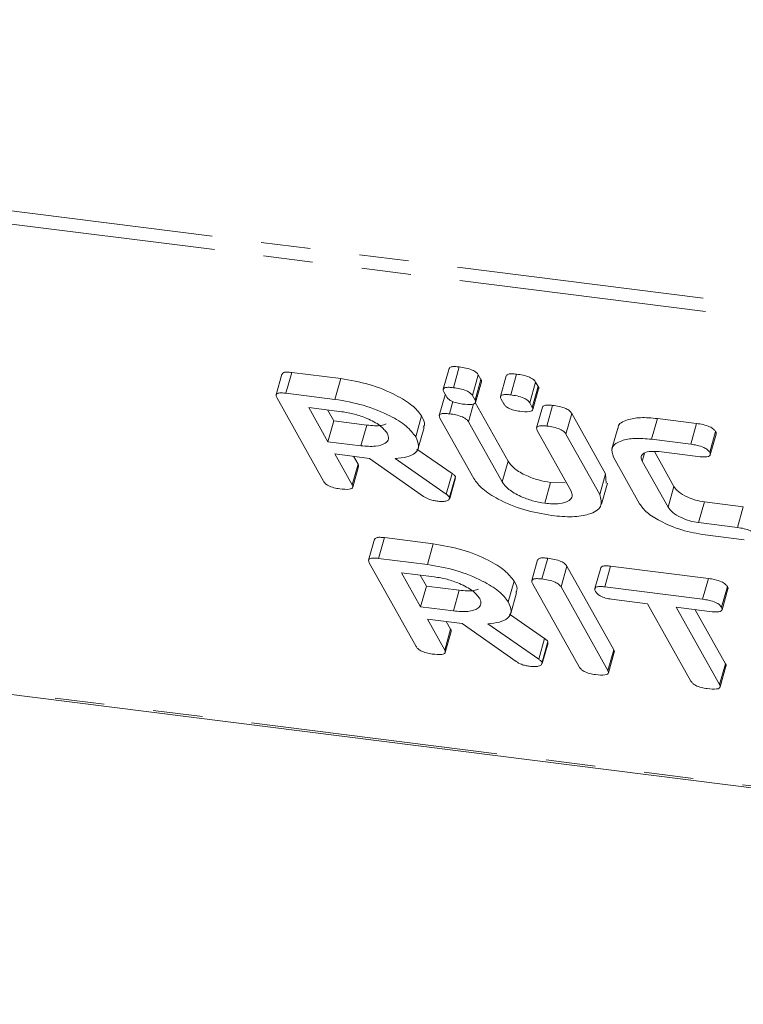
# Model space of a CAD drawing. Units: millimetres. Extents: x -1717 to 6064, y -3952 to -111.
# Drawn here: x -958 to -939, y -1221 to -1195 of the extents above; entities that cross this region are included whole.
import ezdxf

# ---------------------------------------------------------------- set-up
doc = ezdxf.new("R2010")
doc.units = ezdxf.units.MM
doc.linetypes.add('PHANTOM', pattern=[12.7, 6.35, -1.27, 1.27, -1.27, 1.27, -1.27])

msp = doc.modelspace()

# ---------------------------------------------------------------- linework, layer by layer
at = {"color": 8, "linetype": 'PHANTOM', "lineweight": 18}
for p, q in [((-996.679, -1195.239), (-248.347, -1289.52)), ((-996.617, -1195.584), (-248.285, -1289.865)), ((-945.13, -1207.103), (-944.98, -1206.571)), ((-946.569, -1207.416), (-946.419, -1206.883)), ((-939.093, -1208.273), (-938.943, -1207.741)), ((-989.367, -1208.523), (-241.035, -1302.804)), ((-944.194, -1211.654), (-944.044, -1211.122))]:
    msp.add_line(p, q, dxfattribs=at)
at = {"color": 7, "linetype": 'Continuous', "lineweight": 18}
for p, q in [((-946.383, -1204.683), (-946.233, -1204.15)), ((-950.785, -1204.336), (-950.935, -1204.868)), ((-950.68, -1204.826), (-950.53, -1204.293)), ((-950.53, -1204.293), (-949.275, -1204.451)), ((-946.495, -1204.193), (-946.645, -1204.725)), ((-945.894, -1204.885), (-945.744, -1204.353)), ((-945.744, -1204.353), (-945.678, -1204.47)), ((-945.025, -1204.378), (-945.175, -1204.911)), ((-944.913, -1204.868), (-944.763, -1204.336)), ((-949.425, -1204.984), (-949.275, -1204.451)), ((-945.828, -1205.003), (-945.678, -1204.47)), ((-945.815, -1205.061), (-945.665, -1204.529)), ((-944.424, -1205.071), (-944.274, -1204.538)), ((-944.359, -1205.188), (-944.209, -1204.656)), ((-944.274, -1204.538), (-944.209, -1204.656)), ((-950.68, -1204.826), (-949.425, -1204.984)), ((-946.596, -1204.865), (-946.746, -1205.398)), ((-946.563, -1204.91), (-946.629, -1204.793)), ((-945.894, -1204.885), (-945.828, -1205.003)), ((-944.345, -1205.247), (-944.195, -1204.714)), ((-949.717, -1207.084), (-950.919, -1204.939)), ((-946.485, -1205.354), (-946.397, -1205.039)), ((-945.995, -1205.559), (-945.866, -1205.1)), ((-945.822, -1205.067), (-944.98, -1206.571)), ((-945.093, -1205.095), (-945.159, -1204.978)), ((-944.424, -1205.071), (-944.359, -1205.188)), ((-943.986, -1205.669), (-943.836, -1205.137)), ((-949.248, -1205.299), (-950.094, -1205.193)), ((-950.094, -1205.193), (-949.603, -1206.069)), ((-949.611, -1205.254), (-949.453, -1205.537)), ((-947.351, -1205.942), (-947.201, -1205.41)), ((-944.097, -1205.181), (-944.247, -1205.713)), ((-943.496, -1205.874), (-943.346, -1205.342)), ((-943.346, -1205.342), (-942.478, -1206.891)), ((-949.603, -1206.069), (-949.453, -1205.537)), ((-949.453, -1205.537), (-948.607, -1205.643)), ((-948.757, -1206.176), (-948.607, -1205.643)), ((-945.862, -1207.016), (-946.73, -1205.467)), ((-945.995, -1205.559), (-945.13, -1207.103)), ((-941.297, -1206.008), (-941.147, -1205.476)), ((-941.147, -1205.476), (-940.143, -1205.602)), ((-940.293, -1206.134), (-940.143, -1205.602)), ((-947.286, -1206.24), (-947.136, -1205.708)), ((-943.366, -1207.325), (-944.231, -1205.781)), ((-943.496, -1205.874), (-942.628, -1207.423)), ((-942.165, -1205.719), (-942.315, -1206.251)), ((-939.806, -1206.342), (-939.656, -1205.81)), ((-939.792, -1206.405), (-939.642, -1205.873)), ((-949.603, -1206.069), (-948.757, -1206.176)), ((-941.297, -1206.008), (-940.293, -1206.134)), ((-948.537, -1206.497), (-949.426, -1206.385)), ((-949.426, -1206.385), (-948.981, -1207.178)), ((-947.318, -1206.258), (-946.419, -1206.883)), ((-941.536, -1206.568), (-941.48, -1206.37)), ((-941.224, -1206.324), (-940.723, -1207.219)), ((-940.114, -1206.45), (-941.113, -1206.324)), ((-948.981, -1207.178), (-948.831, -1206.646)), ((-948.944, -1206.445), (-948.831, -1206.646)), ((-947.149, -1207.473), (-948.537, -1206.497)), ((-947.878, -1206.505), (-946.569, -1207.416)), ((-941.605, -1207.663), (-942.273, -1206.471)), ((-941.536, -1206.568), (-940.873, -1207.751)), ((-948.968, -1207.238), (-948.818, -1206.705)), ((-942.628, -1207.423), (-942.478, -1206.891)), ((-942.478, -1206.891), (-942.462, -1207.131)), ((-946.483, -1207.491), (-946.333, -1206.959)), ((-946.477, -1207.527), (-946.327, -1206.995)), ((-946.333, -1206.959), (-946.34, -1206.991)), ((-944.038, -1207.65), (-943.888, -1207.118)), ((-943.888, -1207.118), (-943.516, -1207.128)), ((-942.581, -1207.67), (-942.431, -1207.137)), ((-940.873, -1207.751), (-940.723, -1207.219)), ((-940.092, -1208.147), (-939.942, -1207.615)), ((-939.942, -1207.615), (-938.943, -1207.741)), ((-940.092, -1208.147), (-939.093, -1208.273)), ((-989.292, -1208.586), (-240.96, -1302.867)), ((-948.41, -1208.575), (-948.56, -1209.107)), ((-948.305, -1209.064), (-948.155, -1208.532)), ((-948.155, -1208.532), (-946.9, -1208.69)), ((-947.05, -1209.223), (-946.9, -1208.69)), ((-938.918, -1208.588), (-939.922, -1208.462)), ((-947.342, -1211.323), (-948.544, -1209.178)), ((-948.305, -1209.064), (-947.05, -1209.223)), ((-944.221, -1209.104), (-944.371, -1209.636)), ((-944.11, -1209.593), (-943.96, -1209.061)), ((-946.873, -1209.538), (-947.719, -1209.432)), ((-947.719, -1209.432), (-947.228, -1210.308)), ((-943.62, -1209.798), (-943.47, -1209.266)), ((-943.47, -1209.266), (-942.268, -1211.411)), ((-942.602, -1209.306), (-942.752, -1209.838)), ((-942.499, -1209.796), (-942.349, -1209.264)), ((-942.349, -1209.264), (-939.839, -1209.58)), ((-947.236, -1209.492), (-947.078, -1209.776)), ((-944.976, -1210.181), (-944.826, -1209.648)), ((-943.153, -1211.851), (-944.355, -1209.706)), ((-939.989, -1210.112), (-939.839, -1209.58)), ((-947.228, -1210.308), (-947.078, -1209.776)), ((-947.078, -1209.776), (-946.232, -1209.882)), ((-946.382, -1210.414), (-946.232, -1209.882)), ((-944.911, -1210.479), (-944.761, -1209.947)), ((-943.62, -1209.798), (-942.418, -1211.943)), ((-942.499, -1209.796), (-939.989, -1210.112)), ((-939.502, -1210.32), (-939.352, -1209.788)), ((-939.487, -1210.383), (-939.337, -1209.85)), ((-941.398, -1210.228), (-942.324, -1210.111)), ((-947.228, -1210.308), (-946.382, -1210.414)), ((-940.286, -1212.212), (-941.398, -1210.228)), ((-939.811, -1210.428), (-940.663, -1210.32)), ((-940.663, -1210.32), (-939.551, -1212.305)), ((-940.181, -1210.381), (-939.401, -1211.773)), ((-946.162, -1210.735), (-947.051, -1210.623)), ((-947.051, -1210.623), (-946.606, -1211.417)), ((-946.569, -1210.684), (-946.456, -1210.884)), ((-944.943, -1210.496), (-944.044, -1211.122)), ((-946.606, -1211.417), (-946.456, -1210.884)), ((-946.593, -1211.477), (-946.443, -1210.944)), ((-944.774, -1211.712), (-946.162, -1210.735)), ((-945.503, -1210.744), (-944.194, -1211.654)), ((-944.108, -1211.73), (-943.958, -1211.198)), ((-943.958, -1211.198), (-943.965, -1211.23)), ((-944.102, -1211.766), (-943.952, -1211.233)), ((-942.418, -1211.943), (-942.268, -1211.411)), ((-942.404, -1212.004), (-942.254, -1211.472)), ((-939.551, -1212.305), (-939.401, -1211.773)), ((-939.537, -1212.365), (-939.387, -1211.833))]:
    msp.add_line(p, q, dxfattribs=at)
for points, knots in [([(-946.494, -1204.193), (-946.481, -1204.176), (-946.457, -1204.145), (-946.347, -1204.138), (-946.271, -1204.146), (-946.233, -1204.15)], [0, 0, 0, 0, 0.381496, 0.690311, 1, 1, 1, 1]), ([(-946.233, -1204.15), (-946.178, -1204.158), (-946.068, -1204.174), (-945.905, -1204.221), (-945.788, -1204.29), (-945.759, -1204.332), (-945.744, -1204.353)], [0, 0, 0, 0, 0.281092, 0.5606, 0.779824, 1, 1, 1, 1]), ([(-950.782, -1204.337), (-950.771, -1204.32), (-950.751, -1204.289), (-950.644, -1204.282), (-950.568, -1204.289), (-950.53, -1204.293)], [0, 0, 0, 0, 0.367711, 0.683567, 1, 1, 1, 1]), ([(-945.024, -1204.379), (-945.011, -1204.361), (-944.987, -1204.33), (-944.877, -1204.323), (-944.801, -1204.332), (-944.763, -1204.336)], [0, 0, 0, 0, 0.381496, 0.690311, 1, 1, 1, 1]), ([(-944.763, -1204.336), (-944.708, -1204.344), (-944.598, -1204.359), (-944.435, -1204.407), (-944.318, -1204.475), (-944.289, -1204.517), (-944.274, -1204.538)], [0, 0, 0, 0, 0.281092, 0.5606, 0.779824, 1, 1, 1, 1]), ([(-949.275, -1204.451), (-949.03, -1204.493), (-948.54, -1204.575), (-947.89, -1204.845), (-947.408, -1205.135), (-947.27, -1205.318), (-947.201, -1205.41)], [0, 0, 0, 0, 0.279914, 0.559513, 0.779803, 1, 1, 1, 1]), ([(-945.678, -1204.47), (-945.668, -1204.488), (-945.655, -1204.51), (-945.667, -1204.526), (-945.668, -1204.528)], [0, 0, 0, 0, 0.836002, 1, 1, 1, 1]), ([(-944.209, -1204.656), (-944.198, -1204.674), (-944.185, -1204.695), (-944.197, -1204.711), (-944.199, -1204.713)], [0, 0, 0, 0, 0.836002, 1, 1, 1, 1]), ([(-950.919, -1204.939), (-950.929, -1204.916), (-950.95, -1204.87), (-950.9, -1204.823), (-950.795, -1204.814), (-950.719, -1204.822), (-950.68, -1204.826)], [0, 0, 0, 0, 0.280563, 0.558408, 0.779003, 1, 1, 1, 1]), ([(-946.629, -1204.793), (-946.639, -1204.77), (-946.66, -1204.723), (-946.605, -1204.678), (-946.498, -1204.67), (-946.422, -1204.679), (-946.383, -1204.683)], [0, 0, 0, 0, 0.280647, 0.558464, 0.77892, 1, 1, 1, 1]), ([(-946.148, -1205.103), (-946.198, -1205.096), (-946.297, -1205.082), (-946.441, -1205.029), (-946.526, -1204.966), (-946.551, -1204.929), (-946.563, -1204.91)], [0, 0, 0, 0, 0.280644, 0.558894, 0.778999, 1, 1, 1, 1]), ([(-946.383, -1204.683), (-946.328, -1204.691), (-946.218, -1204.706), (-946.055, -1204.754), (-945.938, -1204.822), (-945.909, -1204.864), (-945.894, -1204.885)], [0, 0, 0, 0, 0.281092, 0.5606, 0.779824, 1, 1, 1, 1]), ([(-945.159, -1204.978), (-945.17, -1204.955), (-945.19, -1204.908), (-945.135, -1204.863), (-945.028, -1204.856), (-944.952, -1204.864), (-944.913, -1204.868)], [0, 0, 0, 0, 0.280647, 0.558464, 0.77892, 1, 1, 1, 1]), ([(-944.913, -1204.868), (-944.858, -1204.876), (-944.748, -1204.892), (-944.585, -1204.939), (-944.468, -1205.008), (-944.439, -1205.05), (-944.424, -1205.071)], [0, 0, 0, 0, 0.281092, 0.5606, 0.779824, 1, 1, 1, 1]), ([(-949.425, -1204.984), (-949.18, -1205.025), (-948.69, -1205.108), (-948.04, -1205.377), (-947.558, -1205.667), (-947.42, -1205.85), (-947.351, -1205.942)], [0, 0, 0, 0, 0.279914, 0.559513, 0.779803, 1, 1, 1, 1]), ([(-945.828, -1205.003), (-945.821, -1205.02), (-945.805, -1205.054), (-945.831, -1205.096), (-945.938, -1205.125), (-946.061, -1205.112), (-946.148, -1205.103)], [0, 0, 0, 0, 0.18712, 0.374076, 0.561081, 1, 1, 1, 1]), ([(-944.678, -1205.289), (-944.728, -1205.281), (-944.827, -1205.267), (-944.971, -1205.214), (-945.056, -1205.151), (-945.081, -1205.114), (-945.093, -1205.095)], [0, 0, 0, 0, 0.280644, 0.558894, 0.778999, 1, 1, 1, 1]), ([(-944.096, -1205.181), (-944.084, -1205.164), (-944.061, -1205.132), (-943.951, -1205.125), (-943.875, -1205.133), (-943.836, -1205.137)], [0, 0, 0, 0, 0.38045, 0.690027, 1, 1, 1, 1]), ([(-943.836, -1205.137), (-943.781, -1205.145), (-943.67, -1205.161), (-943.505, -1205.209), (-943.39, -1205.279), (-943.36, -1205.321), (-943.346, -1205.342)], [0, 0, 0, 0, 0.280942, 0.560394, 0.779762, 1, 1, 1, 1]), ([(-948.084, -1205.853), (-948.136, -1205.786), (-948.239, -1205.653), (-948.57, -1205.478), (-948.921, -1205.352), (-949.139, -1205.317), (-949.248, -1205.299)], [0, 0, 0, 0, 0.279656, 0.559345, 0.779527, 1, 1, 1, 1]), ([(-947.201, -1205.41), (-947.155, -1205.492), (-947.095, -1205.601), (-947.145, -1205.682), (-947.157, -1205.702)], [0, 0, 0, 0, 0.75833, 1, 1, 1, 1]), ([(-946.73, -1205.467), (-946.74, -1205.443), (-946.761, -1205.397), (-946.708, -1205.35), (-946.601, -1205.342), (-946.524, -1205.35), (-946.485, -1205.354)], [0, 0, 0, 0, 0.2806898, 0.5584822, 0.7790943, 1, 1, 1, 1]), ([(-946.485, -1205.354), (-946.43, -1205.362), (-946.319, -1205.378), (-946.155, -1205.426), (-946.038, -1205.496), (-946.009, -1205.538), (-945.995, -1205.559)], [0, 0, 0, 0, 0.280919, 0.560343, 0.779744, 1, 1, 1, 1]), ([(-944.359, -1205.188), (-944.351, -1205.205), (-944.336, -1205.239), (-944.361, -1205.281), (-944.468, -1205.31), (-944.591, -1205.297), (-944.678, -1205.289)], [0, 0, 0, 0, 0.18712, 0.374076, 0.561081, 1, 1, 1, 1]), ([(-948.607, -1205.643), (-948.47, -1205.656), (-948.265, -1205.676), (-948.149, -1205.63), (-948.111, -1205.614)], [0, 0, 0, 0, 0.666677, 1, 1, 1, 1]), ([(-944.231, -1205.781), (-944.242, -1205.758), (-944.263, -1205.711), (-944.209, -1205.665), (-944.101, -1205.657), (-944.025, -1205.665), (-943.986, -1205.669)], [0, 0, 0, 0, 0.280643, 0.55852, 0.779119, 1, 1, 1, 1]), ([(-943.986, -1205.669), (-943.931, -1205.677), (-943.82, -1205.693), (-943.655, -1205.741), (-943.54, -1205.811), (-943.51, -1205.853), (-943.496, -1205.874)], [0, 0, 0, 0, 0.280942, 0.560394, 0.779762, 1, 1, 1, 1]), ([(-942.147, -1205.723), (-942.15, -1205.71), (-942.167, -1205.61), (-941.952, -1205.511), (-941.6, -1205.435), (-941.298, -1205.462), (-941.147, -1205.476)], [0, 0, 0, 0, 0.055123, 0.421959, 0.710938, 1, 1, 1, 1]), ([(-940.143, -1205.602), (-940.087, -1205.61), (-939.976, -1205.626), (-939.812, -1205.677), (-939.7, -1205.747), (-939.671, -1205.789), (-939.656, -1205.81)], [0, 0, 0, 0, 0.2809972, 0.5601382, 0.7796431, 1, 1, 1, 1]), ([(-948.757, -1206.176), (-948.626, -1206.185), (-948.362, -1206.205), (-948.128, -1206.124), (-948.026, -1206.002), (-948.065, -1205.903), (-948.084, -1205.853)], [0, 0, 0, 0, 0.279682, 0.55935, 0.779537, 1, 1, 1, 1]), ([(-939.656, -1205.81), (-939.646, -1205.828), (-939.633, -1205.851), (-939.644, -1205.868), (-939.646, -1205.871)], [0, 0, 0, 0, 0.789704, 1, 1, 1, 1]), ([(-947.351, -1205.942), (-947.315, -1206.021), (-947.243, -1206.18), (-947.331, -1206.362), (-947.561, -1206.471), (-947.772, -1206.493), (-947.878, -1206.505)], [0, 0, 0, 0, 0.2803407, 0.5597816, 0.7797024, 1, 1, 1, 1]), ([(-942.273, -1206.471), (-942.302, -1206.381), (-942.361, -1206.2), (-942.112, -1206.04), (-941.748, -1205.968), (-941.447, -1205.995), (-941.297, -1206.008)], [0, 0, 0, 0, 0.279535, 0.559246, 0.779592, 1, 1, 1, 1]), ([(-940.293, -1206.134), (-940.237, -1206.142), (-940.126, -1206.158), (-939.962, -1206.209), (-939.85, -1206.279), (-939.821, -1206.321), (-939.806, -1206.342)], [0, 0, 0, 0, 0.280997, 0.560138, 0.779643, 1, 1, 1, 1]), ([(-941.113, -1206.324), (-941.203, -1206.32), (-941.382, -1206.31), (-941.528, -1206.375), (-941.582, -1206.464), (-941.551, -1206.534), (-941.536, -1206.568)], [0, 0, 0, 0, 0.278849, 0.558767, 0.779195, 1, 1, 1, 1]), ([(-939.806, -1206.342), (-939.798, -1206.36), (-939.782, -1206.394), (-939.804, -1206.437), (-939.903, -1206.471), (-940.027, -1206.459), (-940.114, -1206.45)], [0, 0, 0, 0, 0.187479, 0.374721, 0.561272, 1, 1, 1, 1]), ([(-948.831, -1206.646), (-948.821, -1206.664), (-948.808, -1206.686), (-948.819, -1206.702), (-948.821, -1206.704)], [0, 0, 0, 0, 0.823946, 1, 1, 1, 1]), ([(-944.98, -1206.571), (-944.933, -1206.635), (-944.841, -1206.763), (-944.538, -1206.935), (-944.204, -1207.063), (-943.993, -1207.099), (-943.888, -1207.118)], [0, 0, 0, 0, 0.2802, 0.559623, 0.779931, 1, 1, 1, 1]), ([(-946.419, -1206.883), (-946.399, -1206.897), (-946.363, -1206.922), (-946.342, -1206.948), (-946.333, -1206.959)], [0, 0, 0, 0, 0.560225, 1, 1, 1, 1]), ([(-949.3, -1207.28), (-949.35, -1207.273), (-949.45, -1207.258), (-949.595, -1207.204), (-949.68, -1207.141), (-949.705, -1207.103), (-949.717, -1207.084)], [0, 0, 0, 0, 0.280562, 0.558819, 0.778919, 1, 1, 1, 1]), ([(-948.981, -1207.178), (-948.974, -1207.195), (-948.958, -1207.23), (-948.982, -1207.272), (-949.088, -1207.302), (-949.213, -1207.289), (-949.3, -1207.28)], [0, 0, 0, 0, 0.1869977, 0.3739096, 0.5610665, 1, 1, 1, 1]), ([(-943.861, -1207.966), (-944.101, -1207.923), (-944.581, -1207.839), (-945.21, -1207.57), (-945.666, -1207.284), (-945.796, -1207.105), (-945.862, -1207.016)], [0, 0, 0, 0, 0.279616, 0.559364, 0.779619, 1, 1, 1, 1]), ([(-945.13, -1207.103), (-945.083, -1207.167), (-944.991, -1207.295), (-944.688, -1207.467), (-944.354, -1207.595), (-944.143, -1207.632), (-944.038, -1207.65)], [0, 0, 0, 0, 0.2802, 0.559623, 0.779931, 1, 1, 1, 1]), ([(-946.569, -1207.416), (-946.549, -1207.43), (-946.513, -1207.455), (-946.492, -1207.48), (-946.483, -1207.491)], [0, 0, 0, 0, 0.560225, 1, 1, 1, 1]), ([(-944.038, -1207.65), (-943.906, -1207.66), (-943.641, -1207.68), (-943.408, -1207.597), (-943.307, -1207.475), (-943.346, -1207.375), (-943.366, -1207.325)], [0, 0, 0, 0, 0.279674, 0.559307, 0.779507, 1, 1, 1, 1]), ([(-942.628, -1207.423), (-942.597, -1207.532), (-942.535, -1207.751), (-942.854, -1207.938), (-943.312, -1208.016), (-943.678, -1207.982), (-943.861, -1207.966)], [0, 0, 0, 0, 0.279192, 0.559097, 0.779436, 1, 1, 1, 1]), ([(-940.723, -1207.219), (-940.69, -1207.265), (-940.623, -1207.357), (-940.408, -1207.481), (-940.17, -1207.574), (-940.018, -1207.601), (-939.942, -1207.615)], [0, 0, 0, 0, 0.280146, 0.559494, 0.780007, 1, 1, 1, 1]), ([(-946.801, -1207.595), (-946.836, -1207.59), (-946.905, -1207.579), (-947.035, -1207.541), (-947.106, -1207.499), (-947.149, -1207.473)], [0, 0, 0, 0, 0.280928, 0.561886, 1, 1, 1, 1]), ([(-946.483, -1207.491), (-946.483, -1207.514), (-946.482, -1207.56), (-946.565, -1207.597), (-946.677, -1207.607), (-946.76, -1207.599), (-946.801, -1207.595)], [0, 0, 0, 0, 0.277634, 0.558272, 0.779097, 1, 1, 1, 1]), ([(-939.922, -1208.462), (-940.124, -1208.426), (-940.528, -1208.356), (-941.058, -1208.129), (-941.441, -1207.888), (-941.551, -1207.738), (-941.605, -1207.663)], [0, 0, 0, 0, 0.2796189, 0.5593862, 0.7796329, 1, 1, 1, 1]), ([(-940.873, -1207.751), (-940.84, -1207.797), (-940.773, -1207.889), (-940.558, -1208.013), (-940.32, -1208.107), (-940.168, -1208.134), (-940.092, -1208.147)], [0, 0, 0, 0, 0.280146, 0.559494, 0.780007, 1, 1, 1, 1]), ([(-939.093, -1208.273), (-939.037, -1208.281), (-938.926, -1208.297), (-938.762, -1208.348), (-938.651, -1208.418), (-938.623, -1208.46), (-938.608, -1208.481)], [0, 0, 0, 0, 0.280938, 0.55995, 0.779638, 1, 1, 1, 1]), ([(-948.407, -1208.576), (-948.396, -1208.559), (-948.376, -1208.528), (-948.269, -1208.52), (-948.193, -1208.528), (-948.155, -1208.532)], [0, 0, 0, 0, 0.367711, 0.683567, 1, 1, 1, 1]), ([(-946.9, -1208.69), (-946.655, -1208.732), (-946.165, -1208.814), (-945.515, -1209.084), (-945.033, -1209.374), (-944.895, -1209.557), (-944.826, -1209.648)], [0, 0, 0, 0, 0.279914, 0.559513, 0.779803, 1, 1, 1, 1]), ([(-948.544, -1209.178), (-948.554, -1209.155), (-948.575, -1209.109), (-948.525, -1209.062), (-948.42, -1209.052), (-948.344, -1209.06), (-948.305, -1209.064)], [0, 0, 0, 0, 0.280563, 0.558408, 0.779003, 1, 1, 1, 1]), ([(-944.219, -1209.105), (-944.207, -1209.087), (-944.185, -1209.056), (-944.075, -1209.049), (-943.999, -1209.057), (-943.96, -1209.061)], [0, 0, 0, 0, 0.377053, 0.68832, 1, 1, 1, 1]), ([(-943.96, -1209.061), (-943.905, -1209.069), (-943.793, -1209.085), (-943.629, -1209.133), (-943.513, -1209.203), (-943.484, -1209.245), (-943.47, -1209.266)], [0, 0, 0, 0, 0.280942, 0.560394, 0.779762, 1, 1, 1, 1]), ([(-947.05, -1209.223), (-946.805, -1209.264), (-946.315, -1209.347), (-945.665, -1209.616), (-945.183, -1209.906), (-945.045, -1210.089), (-944.976, -1210.181)], [0, 0, 0, 0, 0.2799143, 0.5595131, 0.7798032, 1, 1, 1, 1]), ([(-942.598, -1209.308), (-942.588, -1209.291), (-942.569, -1209.26), (-942.464, -1209.252), (-942.387, -1209.26), (-942.349, -1209.264)], [0, 0, 0, 0, 0.3587193, 0.6788529, 1, 1, 1, 1]), ([(-945.709, -1210.092), (-945.761, -1210.025), (-945.864, -1209.892), (-946.195, -1209.717), (-946.546, -1209.591), (-946.764, -1209.556), (-946.873, -1209.538)], [0, 0, 0, 0, 0.279656, 0.5593454, 0.7795272, 1, 1, 1, 1]), ([(-944.826, -1209.648), (-944.78, -1209.731), (-944.72, -1209.839), (-944.77, -1209.921), (-944.782, -1209.941)], [0, 0, 0, 0, 0.75833, 1, 1, 1, 1]), ([(-944.355, -1209.706), (-944.365, -1209.682), (-944.386, -1209.636), (-944.333, -1209.589), (-944.226, -1209.581), (-944.149, -1209.589), (-944.11, -1209.593)], [0, 0, 0, 0, 0.28069, 0.558482, 0.779094, 1, 1, 1, 1]), ([(-944.11, -1209.593), (-944.055, -1209.601), (-943.943, -1209.617), (-943.779, -1209.665), (-943.663, -1209.735), (-943.634, -1209.777), (-943.62, -1209.798)], [0, 0, 0, 0, 0.280942, 0.560394, 0.779762, 1, 1, 1, 1]), ([(-939.839, -1209.58), (-939.783, -1209.588), (-939.672, -1209.604), (-939.507, -1209.654), (-939.395, -1209.724), (-939.366, -1209.767), (-939.352, -1209.788)], [0, 0, 0, 0, 0.280997, 0.560138, 0.779643, 1, 1, 1, 1]), ([(-946.232, -1209.882), (-946.095, -1209.895), (-945.89, -1209.915), (-945.774, -1209.868), (-945.736, -1209.853)], [0, 0, 0, 0, 0.666677, 1, 1, 1, 1]), ([(-942.736, -1209.913), (-942.746, -1209.889), (-942.767, -1209.843), (-942.721, -1209.794), (-942.615, -1209.784), (-942.538, -1209.792), (-942.499, -1209.796)], [0, 0, 0, 0, 0.280624, 0.558888, 0.779095, 1, 1, 1, 1]), ([(-942.324, -1210.111), (-942.374, -1210.104), (-942.475, -1210.088), (-942.617, -1210.033), (-942.699, -1209.969), (-942.724, -1209.931), (-942.736, -1209.913)], [0, 0, 0, 0, 0.280714, 0.558701, 0.779133, 1, 1, 1, 1]), ([(-939.352, -1209.788), (-939.341, -1209.806), (-939.328, -1209.829), (-939.339, -1209.846), (-939.341, -1209.849)], [0, 0, 0, 0, 0.791101, 1, 1, 1, 1]), ([(-946.382, -1210.414), (-946.251, -1210.424), (-945.987, -1210.444), (-945.753, -1210.362), (-945.651, -1210.241), (-945.69, -1210.142), (-945.709, -1210.092)], [0, 0, 0, 0, 0.279682, 0.55935, 0.779537, 1, 1, 1, 1]), ([(-944.976, -1210.181), (-944.94, -1210.26), (-944.868, -1210.419), (-944.956, -1210.601), (-945.186, -1210.709), (-945.397, -1210.732), (-945.503, -1210.744)], [0, 0, 0, 0, 0.280341, 0.559782, 0.779702, 1, 1, 1, 1]), ([(-939.989, -1210.112), (-939.933, -1210.12), (-939.822, -1210.136), (-939.657, -1210.187), (-939.545, -1210.257), (-939.516, -1210.299), (-939.502, -1210.32)], [0, 0, 0, 0, 0.2809972, 0.5601382, 0.7796431, 1, 1, 1, 1]), ([(-939.502, -1210.32), (-939.494, -1210.337), (-939.478, -1210.372), (-939.5, -1210.415), (-939.599, -1210.449), (-939.724, -1210.436), (-939.811, -1210.428)], [0, 0, 0, 0, 0.1874481, 0.3746581, 0.5611958, 1, 1, 1, 1]), ([(-946.456, -1210.884), (-946.446, -1210.902), (-946.433, -1210.924), (-946.444, -1210.94), (-946.446, -1210.943)], [0, 0, 0, 0, 0.823946, 1, 1, 1, 1]), ([(-944.044, -1211.122), (-944.024, -1211.136), (-943.988, -1211.161), (-943.967, -1211.186), (-943.958, -1211.198)], [0, 0, 0, 0, 0.560225, 1, 1, 1, 1]), ([(-946.925, -1211.519), (-946.975, -1211.512), (-947.075, -1211.496), (-947.22, -1211.443), (-947.305, -1211.379), (-947.33, -1211.342), (-947.342, -1211.323)], [0, 0, 0, 0, 0.280562, 0.558819, 0.778919, 1, 1, 1, 1]), ([(-946.606, -1211.417), (-946.599, -1211.434), (-946.583, -1211.468), (-946.607, -1211.511), (-946.713, -1211.541), (-946.838, -1211.528), (-946.925, -1211.519)], [0, 0, 0, 0, 0.186998, 0.37391, 0.561067, 1, 1, 1, 1]), ([(-942.268, -1211.411), (-942.257, -1211.429), (-942.244, -1211.452), (-942.256, -1211.468), (-942.258, -1211.471)], [0, 0, 0, 0, 0.812354, 1, 1, 1, 1]), ([(-944.426, -1211.834), (-944.461, -1211.829), (-944.53, -1211.818), (-944.66, -1211.78), (-944.731, -1211.738), (-944.774, -1211.712)], [0, 0, 0, 0, 0.280928, 0.561886, 1, 1, 1, 1]), ([(-944.108, -1211.73), (-944.108, -1211.753), (-944.107, -1211.799), (-944.19, -1211.835), (-944.302, -1211.846), (-944.385, -1211.838), (-944.426, -1211.834)], [0, 0, 0, 0, 0.277634, 0.558272, 0.779097, 1, 1, 1, 1]), ([(-944.194, -1211.654), (-944.174, -1211.668), (-944.138, -1211.693), (-944.117, -1211.719), (-944.108, -1211.73)], [0, 0, 0, 0, 0.560225, 1, 1, 1, 1]), ([(-942.735, -1212.047), (-942.786, -1212.039), (-942.886, -1212.024), (-943.03, -1211.971), (-943.115, -1211.907), (-943.14, -1211.87), (-943.153, -1211.851)], [0, 0, 0, 0, 0.280562, 0.558819, 0.778919, 1, 1, 1, 1]), ([(-942.418, -1211.943), (-942.41, -1211.961), (-942.394, -1211.995), (-942.418, -1212.038), (-942.524, -1212.068), (-942.648, -1212.056), (-942.735, -1212.047)], [0, 0, 0, 0, 0.187111, 0.374065, 0.561233, 1, 1, 1, 1]), ([(-939.401, -1211.773), (-939.39, -1211.791), (-939.377, -1211.813), (-939.389, -1211.829), (-939.391, -1211.832)], [0, 0, 0, 0, 0.822308, 1, 1, 1, 1]), ([(-939.869, -1212.408), (-939.919, -1212.4), (-940.019, -1212.385), (-940.164, -1212.333), (-940.249, -1212.269), (-940.274, -1212.231), (-940.286, -1212.212)], [0, 0, 0, 0, 0.280533, 0.558586, 0.778856, 1, 1, 1, 1]), ([(-939.551, -1212.305), (-939.543, -1212.322), (-939.527, -1212.357), (-939.552, -1212.399), (-939.658, -1212.429), (-939.782, -1212.417), (-939.869, -1212.408)], [0, 0, 0, 0, 0.187224, 0.374223, 0.561081, 1, 1, 1, 1])]:
    msp.add_open_spline(points, degree=3, knots=knots, dxfattribs=at)

doc.saveas('drawing.dxf')
